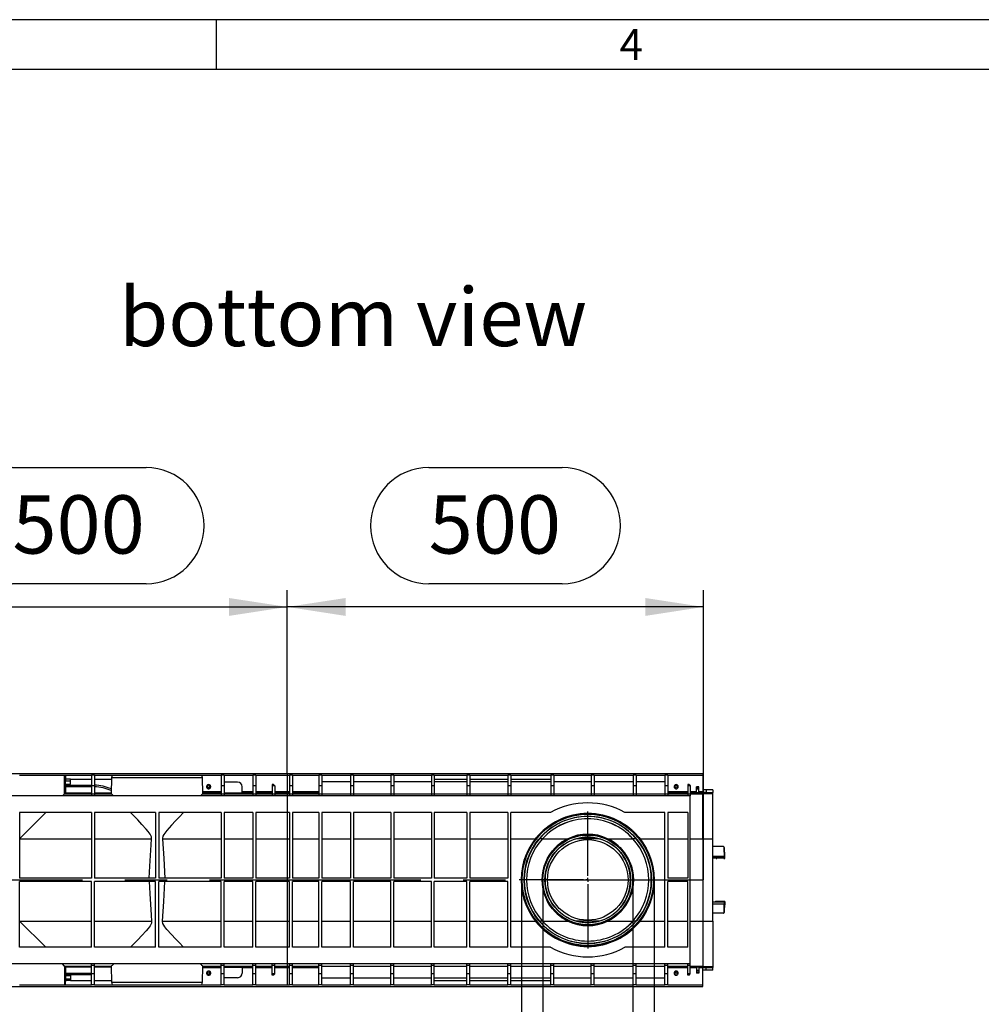
# Model space of a CAD drawing. Units: millimetres. Extents: x 140 to 8260, y 140 to 5800.
# Drawn here: x 2964 to 4119, y 4617 to 5800 of the extents above; entities that cross this region are included whole.
import ezdxf

# ---------------------------------------------------------------- set-up
doc = ezdxf.new("R2010")
doc.units = ezdxf.units.MM
doc.header["$LTSCALE"] = 20
doc.linetypes.add('CENTERX2', pattern=[20.32, 12.7, -2.54, 2.54, -2.54])
for name, color, linetype in [('HAURATON_CENTERLINE', 60, 'CENTERX2'), ('HAURATON_DIMENSIONING', 1, 'Continuous'), ('HAURATON_FRAME_LOGO', 1, 'Continuous'), ('HAURATON_TEXT', 40, 'Continuous')]:
    doc.layers.add(name, color=color, linetype=linetype)
doc.layers.add('HAURATON_PRODUCT_CONTOUR', color=7, linetype='Continuous', lineweight=25)
doc.styles.add('SLDTEXTSTYLE1', font='GOTHIC.TTF', dxfattribs={"width": 0.913})
doc.styles.add('SLDTEXTSTYLE2', font='ARIAL.TTF', dxfattribs={"width": 0.948})
doc.dimstyles.new('SLDDIMSTYLE0', dxfattribs={"dimtxt": 70, "dimasz": 70, "dimexe": 0, "dimexo": 0.0625, "dimgap": 17.5, "dimtad": 1, "dimdec": 0, "dimrnd": 1e-09, "dimzin": 12, "dimdsep": 46, "dimtxsty": 'SLDTEXTSTYLE2', "dimsah": 1, "dimcen": 0.09, "dimadec": 0, "dimazin": 3, "dimtfac": 1, "dimtdec": 0, "dimtofl": 0, "dimtmove": 0, "dimatfit": 3, "dimfxl": 1, "dimfrac": 2, "dimtolj": 1, "dimtzin": 12, "dimarcsym": 0})
doc.dimstyles.new('SLDDIMSTYLE1', dxfattribs={"dimtxt": 70, "dimasz": 70, "dimexe": 0, "dimexo": 0.0625, "dimgap": 17.5, "dimtad": 1, "dimdec": 0, "dimrnd": 1e-09, "dimzin": 12, "dimdsep": 46, "dimtxsty": 'SLDTEXTSTYLE2', "dimsah": 1, "dimcen": 0.09, "dimadec": 0, "dimazin": 3, "dimtfac": 1, "dimtdec": 0, "dimtmove": 0, "dimatfit": 0, "dimfxl": 1, "dimfrac": 2, "dimtolj": 1, "dimtzin": 12, "dimarcsym": 0})

# ---------------------------------------------------------------- blocks, each defined once
blk = doc.blocks.new('_D_5')
at = {"layer": 'HAURATON_DIMENSIONING'}
for p, q in [((2955, 5261.8), (3115.5, 5261.8)), ((2785.2, 4766.4), (2785.2, 5114.4)), ((3115.5, 5122.3), (2955, 5122.3)), ((3285.2, 4894.4), (3285.2, 5114.4)), ((2785.2, 5094.4), (3285.2, 5094.4))]:
    blk.add_line(p, q, dxfattribs=at)
for centre, start, end in [((2955, 5192), 90, 270), ((3115.5, 5192), 270, 90)]:
    blk.add_arc(centre, 69.8, start, end, dxfattribs=at)
for points in [[(2785.2, 5094.4), (2855.2, 5083.6), (2855.2, 5105.1)], [(3285.2, 5094.4), (3215.2, 5105.1), (3215.2, 5083.6)]]:
    blk.add_solid(points, dxfattribs=at)
at = {"layer": 'HAURATON_DIMENSIONING', "insert": (2955, 5228.5), "char_height": 70, "attachment_point": 1, "style": 'SLDTEXTSTYLE2'}
blk.add_mtext('500', dxfattribs=at)
blk = doc.blocks.new('_D_6')
at = {"layer": 'HAURATON_DIMENSIONING'}
for p, q in [((3455, 5261.8), (3615.5, 5261.8)), ((3285.2, 4894.4), (3285.2, 5114.4)), ((3615.5, 5122.3), (3455, 5122.3)), ((3785.2, 4766.4), (3785.2, 5114.4)), ((3785.2, 5094.4), (3285.2, 5094.4))]:
    blk.add_line(p, q, dxfattribs=at)
for centre, start, end in [((3455, 5192), 90, 270), ((3615.5, 5192), 270, 90)]:
    blk.add_arc(centre, 69.8, start, end, dxfattribs=at)
for points in [[(3285.2, 5094.4), (3355.2, 5083.6), (3355.2, 5105.1)], [(3785.2, 5094.4), (3715.2, 5105.1), (3715.2, 5083.6)]]:
    blk.add_solid(points, dxfattribs=at)
at = {"layer": 'HAURATON_DIMENSIONING', "insert": (3455, 5228.5), "char_height": 70, "attachment_point": 1, "style": 'SLDTEXTSTYLE2'}
blk.add_mtext('500', dxfattribs=at)
blk = doc.blocks.new('_D_7')
at = {"layer": 'HAURATON_DIMENSIONING'}
for p, q in [((3592.2, 4766.4), (3592.2, 4418.4)), ((3700.1, 4766.4), (3700.1, 4418.4)), ((3592.2, 4438.4), (3176.7, 4438.4)), ((3592.2, 4438.4), (3700.1, 4438.4)), ((3700.1, 4438.4), (3834.7, 4438.4))]:
    blk.add_line(p, q, dxfattribs=at)
for points in [[(3592.2, 4438.4), (3522.2, 4449.1), (3522.2, 4427.6)], [(3700.1, 4438.4), (3770.1, 4427.6), (3770.1, 4449.1)]]:
    blk.add_solid(points, dxfattribs=at)
at = {"layer": 'HAURATON_DIMENSIONING', "insert": (3176.7, 4528.6), "char_height": 70, "attachment_point": 1, "style": 'SLDTEXTSTYLE2'}
blk.add_mtext('DN 110', dxfattribs=at)
blk = doc.blocks.new('_D_8')
at = {"layer": 'HAURATON_DIMENSIONING'}
for p, q in [((3566.4, 4766.4), (3566.4, 4298.4)), ((3725.9, 4766.4), (3725.9, 4298.4)), ((3566.4, 4318.4), (3176.7, 4318.4)), ((3566.4, 4318.4), (3725.9, 4318.4)), ((3725.9, 4318.4), (3860.5, 4318.4))]:
    blk.add_line(p, q, dxfattribs=at)
for points in [[(3566.4, 4318.4), (3496.4, 4329.1), (3496.4, 4307.6)], [(3725.9, 4318.4), (3795.9, 4307.6), (3795.9, 4329.1)]]:
    blk.add_solid(points, dxfattribs=at)
at = {"layer": 'HAURATON_DIMENSIONING', "insert": (3176.7, 4408.6), "char_height": 70, "attachment_point": 1, "style": 'SLDTEXTSTYLE2'}
blk.add_mtext('DN 160', dxfattribs=at)
blk = doc.blocks.new('SW_CENTERMARKSYMBOL_0')
at = {"layer": 'HAURATON_CENTERLINE', "color": 0}
for p, q in [((0, 5), (0, 82.25)), ((-5, 0), (-82.25, 0)), ((0, 0), (-2.5, 0)), ((0, 0), (0, 2.5)), ((0, 0), (0, -2.5)), ((0, 0), (2.5, 0)), ((5, 0), (82.25, 0)), ((0, -5), (0, -82.25))]:
    blk.add_line(p, q, dxfattribs=at)

msp = doc.modelspace()

# ---------------------------------------------------------------- linework, layer by layer
at = {"layer": 'HAURATON_CENTERLINE'}
for p, q in [((3285.2, 4894.4), (3285.2, 4638.4)), ((2785.2, 4766.4), (3785.2, 4766.4))]:
    msp.add_line(p, q, dxfattribs=at)
at = {"layer": 'HAURATON_FRAME_LOGO'}
for p, q in [((8260, 5800), (140, 5800)), ((3200, 5740), (3200, 5800)), ((8200, 5740), (200, 5740))]:
    msp.add_line(p, q, dxfattribs=at)
at = {"layer": 'HAURATON_PRODUCT_CONTOUR'}
for p, q in [((2786.2, 4894.4), (3784.2, 4894.4)), ((2963.7, 4892.4), (3017.7, 4892.4)), ((3017.7, 4869.9), (3017.7, 4892.4)), ((3017.7, 4892.4), (3018.9, 4892.4)), ((3018.9, 4892.4), (3018.9, 4888.2)), ((3018.9, 4892.4), (3050, 4892.4)), ((3018.9, 4888.2), (3019, 4888.2)), ((3024.7, 4887.4), (3018.9, 4887.4)), ((3019, 4887.4), (3019, 4888.2)), ((3024.7, 4881.4), (3024.7, 4887.4)), ((3024.7, 4887.4), (3050, 4887.4)), ((3053.5, 4892.4), (3050, 4892.4)), ((3050, 4892.4), (3050, 4879.4)), ((3053.5, 4892.4), (3053.5, 4879.4)), ((3053.5, 4892.4), (3074.8, 4892.4)), ((3053.5, 4887.4), (3074, 4887.4)), ((3074, 4889.4), (3073.8, 4869.9)), ((3074.8, 4892.4), (3074, 4889.4)), ((3074, 4889.4), (3183.5, 4889.4)), ((3074.8, 4892.4), (3182.7, 4892.4)), ((3183.5, 4889.4), (3182.7, 4892.4)), ((3182.7, 4892.4), (3205.7, 4892.4)), ((3183.7, 4869.9), (3183.5, 4889.4)), ((3209.2, 4892.4), (3205.7, 4892.4)), ((3205.7, 4892.4), (3205.7, 4879.4)), ((3209.2, 4892.4), (3209.2, 4879.4)), ((3209.2, 4892.4), (3243.7, 4892.4)), ((3247.2, 4892.4), (3243.7, 4892.4)), ((3243.7, 4892.4), (3243.7, 4879.4)), ((3247.2, 4892.4), (3247.2, 4879.4)), ((3247.2, 4892.4), (3288, 4892.4)), ((3291.5, 4892.4), (3288, 4892.4)), ((3288, 4892.4), (3288, 4879.4)), ((3291.5, 4892.4), (3291.5, 4879.4)), ((3291.5, 4892.4), (3323.2, 4892.4)), ((3326.7, 4892.4), (3323.2, 4892.4)), ((3323.2, 4892.4), (3323.2, 4879.4)), ((3326.7, 4892.4), (3326.7, 4879.4)), ((3326.7, 4892.4), (3361.2, 4892.4)), ((3364.7, 4892.4), (3361.2, 4892.4)), ((3361.2, 4892.4), (3361.2, 4879.4)), ((3364.7, 4892.4), (3364.7, 4879.4)), ((3364.7, 4892.4), (3409.7, 4892.4)), ((3413.2, 4892.4), (3409.7, 4892.4)), ((3409.7, 4892.4), (3409.7, 4879.4)), ((3413.2, 4892.4), (3413.2, 4879.4)), ((3413.2, 4892.4), (3458.2, 4892.4)), ((3461.7, 4892.4), (3458.2, 4892.4)), ((3458.2, 4892.4), (3458.2, 4879.4)), ((3461.7, 4892.4), (3461.7, 4879.4)), ((3461.7, 4892.4), (3501, 4892.4)), ((3461.7, 4887.4), (3501, 4887.4)), ((3504.5, 4892.4), (3501, 4892.4)), ((3501, 4892.4), (3501, 4879.4)), ((3504.5, 4892.4), (3504.5, 4879.4)), ((3504.5, 4892.4), (3550, 4892.4)), ((3504.5, 4887.4), (3550, 4887.4)), ((3553.5, 4892.4), (3550, 4892.4)), ((3550, 4892.4), (3550, 4879.4)), ((3553.5, 4892.4), (3553.5, 4879.4)), ((3553.5, 4892.4), (3601.7, 4892.4)), ((3553.5, 4887.4), (3601.7, 4887.4)), ((3605.2, 4892.4), (3601.7, 4892.4)), ((3601.7, 4892.4), (3601.7, 4879.4)), ((3605.2, 4892.4), (3605.2, 4879.4)), ((3605.2, 4892.4), (3650.2, 4892.4)), ((3653.7, 4892.4), (3650.2, 4892.4)), ((3650.2, 4892.4), (3650.2, 4879.4)), ((3653.7, 4892.4), (3653.7, 4879.4)), ((3653.7, 4892.4), (3700.7, 4892.4)), ((3704.2, 4892.4), (3700.7, 4892.4)), ((3700.7, 4892.4), (3700.7, 4879.4)), ((3704.2, 4892.4), (3704.2, 4879.4)), ((3704.2, 4892.4), (3738.7, 4892.4)), ((3742.2, 4892.4), (3738.7, 4892.4)), ((3738.7, 4892.4), (3738.7, 4879.4)), ((3742.2, 4892.4), (3742.2, 4879.4)), ((3742.2, 4892.4), (3784.2, 4892.4)), ((3784.2, 4894.4), (3784.2, 4892.4)), ((3784.2, 4892.4), (3784.2, 4872.2)), ((3018.6, 4880.4), (3050, 4880.4)), ((3018.6, 4878.4), (3018.6, 4870.7)), ((3050, 4878.4), (3018.6, 4878.4)), ((3018.7, 4880.4), (3018.7, 4881.4)), ((3018.7, 4881.4), (3024.7, 4881.4)), ((3018.9, 4881.4), (3018.9, 4885.4)), ((3018.9, 4885.4), (3024.7, 4885.4)), ((3053.5, 4879.4), (3050, 4879.4)), ((3050, 4879.4), (3050, 4869.4)), ((3053.5, 4879.4), (3053.5, 4869.4)), ((3209.2, 4879.4), (3205.7, 4879.4)), ((3205.7, 4879.4), (3205.7, 4869.4)), ((3225.5, 4883.9), (3209.2, 4883.9)), ((3209.2, 4879.4), (3209.2, 4869.4)), ((3231, 4871.1), (3231, 4878.4)), ((3247.2, 4879.4), (3243.7, 4879.4)), ((3243.7, 4879.4), (3243.7, 4869.4)), ((3247.2, 4879.4), (3247.2, 4869.4)), ((3268.7, 4880.9), (3267.2, 4880.9)), ((3267.2, 4880.9), (3267.2, 4879.4)), ((3270.2, 4879.4), (3267.2, 4879.4)), ((3267.2, 4879.4), (3267.2, 4869.4)), ((3268.7, 4880.9), (3270.2, 4879.4)), ((3270.2, 4879.4), (3270.2, 4869.4)), ((3291.5, 4879.4), (3288, 4879.4)), ((3288, 4879.4), (3288, 4869.4)), ((3291.5, 4879.4), (3291.5, 4869.4)), ((3326.7, 4879.4), (3323.2, 4879.4)), ((3323.2, 4879.4), (3323.2, 4869.4)), ((3361.2, 4884.4), (3326.7, 4884.4)), ((3326.7, 4879.4), (3326.7, 4869.4)), ((3364.7, 4879.4), (3361.2, 4879.4)), ((3361.2, 4879.4), (3361.2, 4869.4)), ((3409.7, 4884.4), (3364.7, 4884.4)), ((3364.7, 4879.4), (3364.7, 4869.4)), ((3413.2, 4879.4), (3409.7, 4879.4)), ((3409.7, 4879.4), (3409.7, 4869.4)), ((3458.2, 4884.4), (3413.2, 4884.4)), ((3413.2, 4879.4), (3413.2, 4869.4)), ((3461.7, 4879.4), (3458.2, 4879.4)), ((3458.2, 4879.4), (3458.2, 4869.4)), ((3501, 4884.4), (3461.7, 4884.4)), ((3461.7, 4879.4), (3461.7, 4869.4)), ((3504.5, 4879.4), (3501, 4879.4)), ((3501, 4879.4), (3501, 4869.4)), ((3550, 4884.4), (3504.5, 4884.4)), ((3504.5, 4879.4), (3504.5, 4869.4)), ((3553.5, 4879.4), (3550, 4879.4)), ((3550, 4879.4), (3550, 4869.4)), ((3601.7, 4884.4), (3553.5, 4884.4)), ((3553.5, 4879.4), (3553.5, 4869.4)), ((3605.2, 4879.4), (3601.7, 4879.4)), ((3601.7, 4879.4), (3601.7, 4869.4)), ((3650.2, 4884.4), (3605.2, 4884.4)), ((3605.2, 4879.4), (3605.2, 4869.4)), ((3653.7, 4879.4), (3650.2, 4879.4)), ((3650.2, 4879.4), (3650.2, 4869.4)), ((3700.7, 4884.4), (3653.7, 4884.4)), ((3653.7, 4879.4), (3653.7, 4869.4)), ((3704.2, 4879.4), (3700.7, 4879.4)), ((3700.7, 4879.4), (3700.7, 4869.4)), ((3738.7, 4884.4), (3704.2, 4884.4)), ((3704.2, 4879.4), (3704.2, 4869.4)), ((3742.2, 4879.4), (3738.7, 4879.4)), ((3738.7, 4879.4), (3738.7, 4869.4)), ((3742.2, 4879.4), (3742.2, 4869.4)), ((3767.7, 4880.9), (3766.2, 4880.9)), ((3766.2, 4880.9), (3766.2, 4879.4)), ((3769.2, 4879.4), (3766.2, 4879.4)), ((3766.2, 4879.4), (3766.2, 4869.4)), ((3767.7, 4880.9), (3769.2, 4879.4)), ((3769.2, 4879.4), (3769.2, 4869.4)), ((3779.7, 4878.4), (3776.7, 4878.4)), ((3776.7, 4877.1), (3776.7, 4878.4)), ((3779.7, 4877.1), (3776.7, 4877.1)), ((3776.7, 4875.4), (3776.7, 4877.1)), ((3779.7, 4875.4), (3776.7, 4875.4)), ((3776.7, 4871.1), (3776.7, 4875.4)), ((3779.7, 4877.1), (3779.7, 4878.4)), ((3779.7, 4875.4), (3779.7, 4877.1)), ((3779.7, 4871.1), (3779.7, 4875.4)), ((3788.2, 4874.7), (3784.2, 4874.7)), ((3788.2, 4874.7), (3788.2, 4871.7)), ((3796.2, 4874.6), (3788.2, 4874.6)), ((3796.2, 4874.6), (3796.2, 4871.6)), ((3769.2, 4867.4), (2801.2, 4867.4)), ((3017.7, 4869.9), (3015.2, 4867.4)), ((3018.6, 4870.7), (3017.7, 4869.9)), ((3017.7, 4869.9), (3050, 4869.9)), ((3050, 4870.7), (3018.6, 4870.7)), ((3053.5, 4869.4), (3050, 4869.4)), ((3050, 4869.4), (3050, 4867.4)), ((3073.8, 4870.7), (3053.5, 4870.7)), ((3053.5, 4869.9), (3073.8, 4869.9)), ((3053.5, 4869.4), (3053.5, 4867.4)), ((3205.7, 4872.2), (3183.6, 4872.2)), ((3183.6, 4869.9), (3205.7, 4869.9)), ((3183.7, 4871.2), (3205.7, 4871.2)), ((3209.2, 4869.4), (3205.7, 4869.4)), ((3205.7, 4869.4), (3205.7, 4867.4)), ((3209.2, 4871.1), (3231, 4871.1)), ((3209.2, 4869.9), (3243.7, 4869.9)), ((3209.2, 4869.4), (3209.2, 4867.4)), ((3243.7, 4872.2), (3231, 4872.2)), ((3231, 4871.2), (3243.7, 4871.2)), ((3247.2, 4869.4), (3243.7, 4869.4)), ((3243.7, 4869.4), (3243.7, 4867.4)), ((3267.2, 4872.2), (3247.2, 4872.2)), ((3247.2, 4871.2), (3267.2, 4871.2)), ((3247.2, 4869.9), (3267.2, 4869.9)), ((3247.2, 4869.4), (3247.2, 4867.4)), ((3270.2, 4869.4), (3267.2, 4869.4)), ((3267.2, 4869.4), (3267.2, 4867.4)), ((3288, 4872.2), (3270.2, 4872.2)), ((3270.2, 4871.2), (3288, 4871.2)), ((3270.2, 4869.9), (3288, 4869.9)), ((3270.2, 4869.4), (3270.2, 4867.4)), ((3291.5, 4869.4), (3288, 4869.4)), ((3288, 4869.4), (3288, 4867.4)), ((3323.2, 4872.2), (3291.5, 4872.2)), ((3291.5, 4871.2), (3323.2, 4871.2)), ((3291.5, 4869.9), (3323.2, 4869.9)), ((3291.5, 4869.4), (3291.5, 4867.4)), ((3326.7, 4869.4), (3323.2, 4869.4)), ((3323.2, 4869.4), (3323.2, 4867.4)), ((3326.7, 4869.9), (3361.2, 4869.9)), ((3326.7, 4869.9), (3361.2, 4869.9)), ((3326.7, 4869.4), (3326.7, 4867.4)), ((3364.7, 4869.4), (3361.2, 4869.4)), ((3361.2, 4869.4), (3361.2, 4867.4)), ((3364.7, 4869.9), (3409.7, 4869.9)), ((3364.7, 4869.9), (3409.7, 4869.9)), ((3364.7, 4869.4), (3364.7, 4867.4)), ((3413.2, 4869.4), (3409.7, 4869.4)), ((3409.7, 4869.4), (3409.7, 4867.4)), ((3413.2, 4869.9), (3458.2, 4869.9)), ((3413.2, 4869.9), (3458.2, 4869.9)), ((3413.2, 4869.4), (3413.2, 4867.4)), ((3461.7, 4869.4), (3458.2, 4869.4)), ((3458.2, 4869.4), (3458.2, 4867.4)), ((3461.7, 4869.9), (3501, 4869.9)), ((3461.7, 4869.9), (3501, 4869.9)), ((3461.7, 4869.4), (3461.7, 4867.4)), ((3504.5, 4869.4), (3501, 4869.4)), ((3501, 4869.4), (3501, 4867.4)), ((3504.5, 4869.9), (3550, 4869.9)), ((3504.5, 4869.9), (3550, 4869.9)), ((3504.5, 4869.4), (3504.5, 4867.4)), ((3553.5, 4869.4), (3550, 4869.4)), ((3550, 4869.4), (3550, 4867.4)), ((3553.5, 4869.9), (3601.7, 4869.9)), ((3553.5, 4869.9), (3601.7, 4869.9)), ((3553.5, 4869.4), (3553.5, 4867.4)), ((3605.2, 4869.4), (3601.7, 4869.4)), ((3601.7, 4869.4), (3601.7, 4867.4)), ((3605.2, 4869.9), (3650.2, 4869.9)), ((3605.2, 4869.9), (3650.2, 4869.9)), ((3605.2, 4869.4), (3605.2, 4867.4)), ((3653.7, 4869.4), (3650.2, 4869.4)), ((3650.2, 4869.4), (3650.2, 4867.4)), ((3653.7, 4869.9), (3700.7, 4869.9)), ((3653.7, 4869.9), (3700.7, 4869.9)), ((3653.7, 4869.4), (3653.7, 4867.4)), ((3704.2, 4869.4), (3700.7, 4869.4)), ((3700.7, 4869.4), (3700.7, 4867.4)), ((3704.2, 4869.9), (3738.7, 4869.9)), ((3704.2, 4869.9), (3738.7, 4869.9)), ((3704.2, 4869.4), (3704.2, 4867.4)), ((3742.2, 4869.4), (3738.7, 4869.4)), ((3738.7, 4869.4), (3738.7, 4867.4)), ((3766.2, 4872.2), (3742.2, 4872.2)), ((3742.2, 4871.2), (3766.2, 4871.2)), ((3742.2, 4869.9), (3766.2, 4869.9)), ((3742.2, 4869.4), (3742.2, 4867.4)), ((3769.2, 4869.4), (3766.2, 4869.4)), ((3766.2, 4869.4), (3766.2, 4867.4)), ((3776.7, 4872.2), (3769.2, 4872.2)), ((3769.2, 4871.2), (3776.7, 4871.2)), ((3769.2, 4869.9), (3784.2, 4869.9)), ((3769.2, 4869.4), (3769.2, 4867.4)), ((3769.2, 4665.4), (3769.2, 4867.4)), ((3779.7, 4871.1), (3776.7, 4871.1)), ((3784.2, 4872.2), (3779.7, 4872.2)), ((3779.7, 4871.2), (3784.2, 4871.2)), ((3784.2, 4871.2), (3784.2, 4872.2)), ((3784.2, 4871.7), (3788.2, 4871.7)), ((3784.2, 4869.9), (3784.2, 4871.2)), ((3784.2, 4870.4), (3796.2, 4870.4)), ((3784.2, 4815.9), (3784.2, 4869.9)), ((3788.2, 4871.7), (3788.2, 4871.6)), ((3788.2, 4871.6), (3796.2, 4871.6)), ((3796.2, 4870.4), (3796.2, 4871.6)), ((3796.2, 4815.9), (3796.2, 4870.4)), ((3050, 4847.4), (2963.7, 4847.4)), ((2963.7, 4847.4), (2963.7, 4768.4)), ((2995.2, 4847.4), (2963.7, 4815.9)), ((3050, 4847.4), (3050, 4768.4)), ((3126.7, 4847.4), (3053.5, 4847.4)), ((3053.5, 4847.4), (3053.5, 4768.4)), ((3126.7, 4847.4), (3126.7, 4768.4)), ((3205.7, 4847.4), (3130.7, 4847.4)), ((3130.7, 4847.4), (3130.7, 4768.4)), ((3205.7, 4847.4), (3205.7, 4768.4)), ((3243.7, 4847.4), (3209.2, 4847.4)), ((3209.2, 4847.4), (3209.2, 4768.4)), ((3243.7, 4847.4), (3243.7, 4768.4)), ((3288, 4847.4), (3247.2, 4847.4)), ((3247.2, 4847.4), (3247.2, 4768.4)), ((3288, 4847.4), (3288, 4768.4)), ((3323.2, 4847.4), (3291.5, 4847.4)), ((3291.5, 4847.4), (3291.5, 4768.4)), ((3323.2, 4847.4), (3323.2, 4768.4)), ((3361.2, 4847.4), (3326.7, 4847.4)), ((3326.7, 4847.4), (3326.7, 4768.4)), ((3361.2, 4847.4), (3361.2, 4768.4)), ((3409.7, 4847.4), (3364.7, 4847.4)), ((3364.7, 4847.4), (3364.7, 4768.4)), ((3409.7, 4847.4), (3409.7, 4768.4)), ((3458.2, 4847.4), (3413.2, 4847.4)), ((3413.2, 4847.4), (3413.2, 4768.4)), ((3458.2, 4847.4), (3458.2, 4768.4)), ((3501, 4847.4), (3461.7, 4847.4)), ((3461.7, 4847.4), (3461.7, 4768.4)), ((3501, 4847.4), (3501, 4768.4)), ((3550, 4847.4), (3504.5, 4847.4)), ((3504.5, 4847.4), (3504.5, 4768.4)), ((3550, 4847.4), (3550, 4768.4)), ((3601.5, 4847.4), (3553.5, 4847.4)), ((3553.5, 4685.4), (3553.5, 4847.4)), ((3738.7, 4847.4), (3690.8, 4847.4)), ((3738.7, 4685.4), (3738.7, 4847.4)), ((3766.2, 4847.4), (3742.2, 4847.4)), ((3742.2, 4847.4), (3742.2, 4768.4)), ((3766.2, 4847.4), (3766.2, 4768.4)), ((2963.7, 4815.9), (3050, 4815.9)), ((3053.5, 4815.9), (3122.2, 4815.9)), ((3135.3, 4815.9), (3205.7, 4815.9)), ((3209.2, 4815.9), (3243.7, 4815.9)), ((3247.2, 4815.9), (3288, 4815.9)), ((3291.5, 4815.9), (3323.2, 4815.9)), ((3326.7, 4815.9), (3361.2, 4815.9)), ((3364.7, 4815.9), (3409.7, 4815.9)), ((3413.2, 4815.9), (3458.2, 4815.9)), ((3461.7, 4815.9), (3501, 4815.9)), ((3504.5, 4815.9), (3550, 4815.9)), ((3553.5, 4815.9), (3583.4, 4815.9)), ((3591.9, 4815.9), (3588.1, 4815.9)), ((3591.9, 4815.9), (3622.3, 4815.9)), ((3659.5, 4815.9), (3632.8, 4815.9)), ((3670, 4815.9), (3700.3, 4815.9)), ((3704.2, 4815.9), (3700.4, 4815.9)), ((3708.9, 4815.9), (3738.7, 4815.9)), ((3742.2, 4815.9), (3766.2, 4815.9)), ((3769.2, 4815.9), (3784.2, 4815.9)), ((3784.2, 4815.9), (3796.2, 4815.9)), ((3784.2, 4815.9), (3784.2, 4716.9)), ((3796.2, 4716.9), (3796.2, 4815.9)), ((3808.9, 4806.4), (3796.2, 4806.4)), ((3809.9, 4805.9), (3809.6, 4806.1)), ((3809.9, 4805.3), (3809.9, 4794.9)), ((3810.1, 4805.1), (3809.9, 4805.3)), ((3810.1, 4799.7), (3810.1, 4805.1)), ((3810.1, 4799.7), (3810.1, 4805.1)), ((3810.1, 4805.1), (3810.1, 4805.1)), ((3796.2, 4794.9), (3809.9, 4794.9)), ((3810, 4792.9), (3796.2, 4792.9)), ((3796.7, 4792.6), (3796.2, 4792.6)), ((3800.2, 4792.3), (3799.6, 4792.4)), ((3809.6, 4792.3), (3801.2, 4792.3)), ((3810.6, 4792.3), (3810, 4792.9)), ((3810.1, 4799.7), (3810.1, 4799.7)), ((3810.6, 4796.3), (3810.3, 4796.7)), ((3810.6, 4792.3), (3810.6, 4796.3)), ((3810.6, 4792.3), (3810.6, 4796.3)), ((3810.6, 4796.3), (3810.6, 4796.3)), ((3050, 4768.4), (2963.7, 4768.4)), ((3126.7, 4768.4), (3053.5, 4768.4)), ((3205.7, 4768.4), (3130.7, 4768.4)), ((3243.7, 4768.4), (3209.2, 4768.4)), ((3288, 4768.4), (3247.2, 4768.4)), ((3323.2, 4768.4), (3291.5, 4768.4)), ((3361.2, 4768.4), (3326.7, 4768.4)), ((3409.7, 4768.4), (3364.7, 4768.4)), ((3458.2, 4768.4), (3413.2, 4768.4)), ((3501, 4768.4), (3461.7, 4768.4)), ((3550, 4768.4), (3504.5, 4768.4)), ((3766.2, 4768.4), (3742.2, 4768.4)), ((3050, 4764.4), (2963.7, 4764.4)), ((2963.7, 4685.4), (2963.7, 4764.4)), ((3050, 4685.4), (3050, 4764.4)), ((3126.7, 4764.4), (3053.5, 4764.4)), ((3053.5, 4685.4), (3053.5, 4764.4)), ((3126.7, 4685.4), (3126.7, 4764.4)), ((3205.7, 4764.4), (3130.7, 4764.4)), ((3130.7, 4685.4), (3130.7, 4764.4)), ((3205.7, 4685.4), (3205.7, 4764.4)), ((3243.7, 4764.4), (3209.2, 4764.4)), ((3209.2, 4685.4), (3209.2, 4764.4)), ((3243.7, 4685.4), (3243.7, 4764.4)), ((3288, 4764.4), (3247.2, 4764.4)), ((3247.2, 4685.4), (3247.2, 4764.4)), ((3288, 4685.4), (3288, 4764.4)), ((3323.2, 4764.4), (3291.5, 4764.4)), ((3291.5, 4685.4), (3291.5, 4764.4)), ((3323.2, 4685.4), (3323.2, 4764.4)), ((3361.2, 4764.4), (3326.7, 4764.4)), ((3326.7, 4685.4), (3326.7, 4764.4)), ((3361.2, 4685.4), (3361.2, 4764.4)), ((3409.7, 4764.4), (3364.7, 4764.4)), ((3364.7, 4685.4), (3364.7, 4764.4)), ((3409.7, 4685.4), (3409.7, 4764.4)), ((3458.2, 4764.4), (3413.2, 4764.4)), ((3413.2, 4685.4), (3413.2, 4764.4)), ((3458.2, 4685.4), (3458.2, 4764.4)), ((3501, 4764.4), (3461.7, 4764.4)), ((3461.7, 4685.4), (3461.7, 4764.4)), ((3501, 4685.4), (3501, 4764.4)), ((3550, 4764.4), (3504.5, 4764.4)), ((3504.5, 4685.4), (3504.5, 4764.4)), ((3550, 4685.4), (3550, 4764.4)), ((3766.2, 4764.4), (3742.2, 4764.4)), ((3742.2, 4685.4), (3742.2, 4764.4)), ((3766.2, 4685.4), (3766.2, 4764.4)), ((3796.7, 4740.2), (3796.2, 4740.2)), ((3810, 4739.8), (3796.2, 4739.8)), ((3796.2, 4737.8), (3809.9, 4737.8)), ((3800.2, 4740.4), (3799.6, 4740.3)), ((3809.6, 4740.4), (3801.2, 4740.4)), ((3809.9, 4727.4), (3809.9, 4737.8)), ((3810.6, 4740.4), (3810, 4739.8)), ((3810.1, 4727.6), (3810.1, 4733.1)), ((3810.1, 4733.1), (3810.1, 4727.6)), ((3810.1, 4733.1), (3810.1, 4733.1)), ((3810.6, 4736.4), (3810.3, 4736.1)), ((3810.6, 4736.4), (3810.6, 4740.4)), ((3810.6, 4740.4), (3810.6, 4736.4)), ((3810.6, 4736.4), (3810.6, 4736.4)), ((3808.9, 4726.4), (3796.2, 4726.4)), ((3809.6, 4726.7), (3809.9, 4726.9)), ((3810.1, 4727.6), (3809.9, 4727.4)), ((3810.1, 4727.6), (3810.1, 4727.6)), ((2995.2, 4685.4), (2963.7, 4716.9)), ((2963.7, 4716.9), (3050, 4716.9)), ((3053.5, 4716.9), (3122.2, 4716.9)), ((3135.3, 4716.9), (3205.7, 4716.9)), ((3209.2, 4716.9), (3243.7, 4716.9)), ((3247.2, 4716.9), (3288, 4716.9)), ((3291.5, 4716.9), (3323.2, 4716.9)), ((3326.7, 4716.9), (3361.2, 4716.9)), ((3364.7, 4716.9), (3409.7, 4716.9)), ((3413.2, 4716.9), (3458.2, 4716.9)), ((3461.7, 4716.9), (3501, 4716.9)), ((3504.5, 4716.9), (3550, 4716.9)), ((3553.5, 4716.9), (3583.4, 4716.9)), ((3591.9, 4716.9), (3588.1, 4716.9)), ((3591.9, 4716.9), (3622.3, 4716.9)), ((3659.5, 4716.9), (3632.8, 4716.9)), ((3670, 4716.9), (3700.3, 4716.9)), ((3704.2, 4716.9), (3700.4, 4716.9)), ((3708.9, 4716.9), (3738.7, 4716.9)), ((3742.2, 4716.9), (3766.2, 4716.9)), ((3769.2, 4716.9), (3784.2, 4716.9)), ((3784.2, 4716.9), (3796.2, 4716.9)), ((3784.2, 4716.9), (3784.2, 4662.9)), ((3796.2, 4716.9), (3796.2, 4662.4)), ((3050, 4685.4), (2963.7, 4685.4)), ((3126.7, 4685.4), (3053.5, 4685.4)), ((3205.7, 4685.4), (3130.7, 4685.4)), ((3243.7, 4685.4), (3209.2, 4685.4)), ((3288, 4685.4), (3247.2, 4685.4)), ((3323.2, 4685.4), (3291.5, 4685.4)), ((3361.2, 4685.4), (3326.7, 4685.4)), ((3409.7, 4685.4), (3364.7, 4685.4)), ((3458.2, 4685.4), (3413.2, 4685.4)), ((3501, 4685.4), (3461.7, 4685.4)), ((3550, 4685.4), (3504.5, 4685.4)), ((3601.5, 4685.4), (3553.5, 4685.4)), ((3738.7, 4685.4), (3690.8, 4685.4)), ((3766.2, 4685.4), (3742.2, 4685.4)), ((3769.2, 4665.4), (2801.2, 4665.4)), ((3017.7, 4662.9), (3015.2, 4665.4)), ((3017.7, 4662.9), (3017.7, 4640.4)), ((3017.7, 4662.9), (3050, 4662.9)), ((3018.6, 4662), (3017.7, 4662.9)), ((3018.6, 4662), (3018.6, 4654.4)), ((3018.6, 4662), (3050, 4662)), ((3050, 4663.4), (3050, 4665.4)), ((3053.5, 4663.4), (3050, 4663.4)), ((3050, 4653.4), (3050, 4663.4)), ((3053.5, 4663.4), (3053.5, 4665.4)), ((3053.5, 4653.4), (3053.5, 4663.4)), ((3053.5, 4662.9), (3073.8, 4662.9)), ((3053.5, 4661.9), (3073.8, 4661.9)), ((3073.8, 4662.9), (3074, 4643.4)), ((3183.5, 4643.4), (3183.7, 4662.9)), ((3183.6, 4662.9), (3205.7, 4662.9)), ((3183.7, 4661.6), (3205.7, 4661.6)), ((3205.7, 4663.4), (3205.7, 4665.4)), ((3209.2, 4663.4), (3205.7, 4663.4)), ((3205.7, 4653.4), (3205.7, 4663.4)), ((3209.2, 4663.4), (3209.2, 4665.4)), ((3209.2, 4653.4), (3209.2, 4663.4)), ((3209.2, 4662.9), (3243.7, 4662.9)), ((3209.2, 4661.6), (3231, 4661.6)), ((3231, 4661.6), (3243.7, 4661.6)), ((3231, 4661.6), (3231, 4654.4)), ((3243.7, 4663.4), (3243.7, 4665.4)), ((3247.2, 4663.4), (3243.7, 4663.4)), ((3243.7, 4653.4), (3243.7, 4663.4)), ((3247.2, 4663.4), (3247.2, 4665.4)), ((3247.2, 4653.4), (3247.2, 4663.4)), ((3247.2, 4662.9), (3267.2, 4662.9)), ((3247.2, 4661.6), (3267.2, 4661.6)), ((3267.2, 4663.4), (3267.2, 4665.4)), ((3270.2, 4663.4), (3267.2, 4663.4)), ((3267.2, 4653.4), (3267.2, 4663.4)), ((3270.2, 4663.4), (3270.2, 4665.4)), ((3270.2, 4653.4), (3270.2, 4663.4)), ((3270.2, 4662.9), (3288, 4662.9)), ((3270.2, 4661.6), (3288, 4661.6)), ((3288, 4663.4), (3288, 4665.4)), ((3291.5, 4663.4), (3288, 4663.4)), ((3288, 4653.4), (3288, 4663.4)), ((3291.5, 4663.4), (3291.5, 4665.4)), ((3291.5, 4653.4), (3291.5, 4663.4)), ((3291.5, 4662.9), (3323.2, 4662.9)), ((3291.5, 4661.6), (3323.2, 4661.6)), ((3323.2, 4663.4), (3323.2, 4665.4)), ((3326.7, 4663.4), (3323.2, 4663.4)), ((3323.2, 4653.4), (3323.2, 4663.4)), ((3326.7, 4663.4), (3326.7, 4665.4)), ((3326.7, 4653.4), (3326.7, 4663.4)), ((3326.7, 4662.9), (3361.2, 4662.9)), ((3326.7, 4662.9), (3361.2, 4662.9)), ((3361.2, 4663.4), (3361.2, 4665.4)), ((3364.7, 4663.4), (3361.2, 4663.4)), ((3361.2, 4653.4), (3361.2, 4663.4)), ((3364.7, 4663.4), (3364.7, 4665.4)), ((3364.7, 4653.4), (3364.7, 4663.4)), ((3364.7, 4662.9), (3409.7, 4662.9)), ((3364.7, 4662.9), (3409.7, 4662.9)), ((3409.7, 4663.4), (3409.7, 4665.4)), ((3413.2, 4663.4), (3409.7, 4663.4)), ((3409.7, 4653.4), (3409.7, 4663.4)), ((3413.2, 4663.4), (3413.2, 4665.4)), ((3413.2, 4653.4), (3413.2, 4663.4)), ((3413.2, 4662.9), (3458.2, 4662.9)), ((3413.2, 4662.9), (3458.2, 4662.9)), ((3458.2, 4663.4), (3458.2, 4665.4)), ((3461.7, 4663.4), (3458.2, 4663.4)), ((3458.2, 4653.4), (3458.2, 4663.4)), ((3461.7, 4663.4), (3461.7, 4665.4)), ((3461.7, 4653.4), (3461.7, 4663.4)), ((3461.7, 4662.9), (3501, 4662.9)), ((3461.7, 4662.9), (3501, 4662.9)), ((3501, 4663.4), (3501, 4665.4)), ((3504.5, 4663.4), (3501, 4663.4)), ((3501, 4653.4), (3501, 4663.4)), ((3504.5, 4663.4), (3504.5, 4665.4)), ((3504.5, 4653.4), (3504.5, 4663.4)), ((3504.5, 4662.9), (3550, 4662.9)), ((3504.5, 4662.9), (3550, 4662.9)), ((3550, 4663.4), (3550, 4665.4)), ((3553.5, 4663.4), (3550, 4663.4)), ((3550, 4653.4), (3550, 4663.4)), ((3553.5, 4663.4), (3553.5, 4665.4)), ((3553.5, 4653.4), (3553.5, 4663.4)), ((3553.5, 4662.9), (3601.7, 4662.9)), ((3553.5, 4662.9), (3601.7, 4662.9)), ((3601.7, 4663.4), (3601.7, 4665.4)), ((3605.2, 4663.4), (3601.7, 4663.4)), ((3601.7, 4653.4), (3601.7, 4663.4)), ((3605.2, 4663.4), (3605.2, 4665.4)), ((3605.2, 4653.4), (3605.2, 4663.4)), ((3605.2, 4662.9), (3650.2, 4662.9)), ((3605.2, 4662.9), (3650.2, 4662.9)), ((3650.2, 4663.4), (3650.2, 4665.4)), ((3653.7, 4663.4), (3650.2, 4663.4)), ((3650.2, 4653.4), (3650.2, 4663.4)), ((3653.7, 4663.4), (3653.7, 4665.4)), ((3653.7, 4653.4), (3653.7, 4663.4)), ((3653.7, 4662.9), (3700.7, 4662.9)), ((3653.7, 4662.9), (3700.7, 4662.9)), ((3700.7, 4663.4), (3700.7, 4665.4)), ((3704.2, 4663.4), (3700.7, 4663.4)), ((3700.7, 4653.4), (3700.7, 4663.4)), ((3704.2, 4663.4), (3704.2, 4665.4)), ((3704.2, 4653.4), (3704.2, 4663.4)), ((3704.2, 4662.9), (3738.7, 4662.9)), ((3704.2, 4662.9), (3738.7, 4662.9)), ((3738.7, 4663.4), (3738.7, 4665.4)), ((3742.2, 4663.4), (3738.7, 4663.4)), ((3738.7, 4653.4), (3738.7, 4663.4)), ((3742.2, 4663.4), (3742.2, 4665.4)), ((3742.2, 4653.4), (3742.2, 4663.4)), ((3742.2, 4662.9), (3766.2, 4662.9)), ((3742.2, 4661.6), (3766.2, 4661.6)), ((3766.2, 4663.4), (3766.2, 4665.4)), ((3769.2, 4663.4), (3766.2, 4663.4)), ((3766.2, 4653.4), (3766.2, 4663.4)), ((3769.2, 4663.4), (3769.2, 4665.4)), ((3769.2, 4653.4), (3769.2, 4663.4)), ((3769.2, 4662.9), (3784.2, 4662.9)), ((3769.2, 4661.6), (3776.7, 4661.6)), ((3779.7, 4661.6), (3776.7, 4661.6)), ((3776.7, 4661.6), (3776.7, 4657.4)), ((3779.7, 4661.6), (3784.2, 4661.6)), ((3779.7, 4661.6), (3779.7, 4657.4)), ((3784.2, 4662.9), (3784.2, 4661.6)), ((3784.2, 4662.4), (3796.2, 4662.4)), ((3784.2, 4661.6), (3784.2, 4660.6)), ((3796.2, 4662.4), (3796.2, 4661.1)), ((3018.7, 4652.4), (3018.7, 4651.4)), ((3018.7, 4651.4), (3024.7, 4651.4)), ((3018.9, 4651.4), (3018.9, 4647.4)), ((3020.2, 4652.4), (3020.2, 4654.4)), ((3020.2, 4654.4), (3050, 4654.4)), ((3050, 4652.4), (3020.2, 4652.4)), ((3024.7, 4651.4), (3024.7, 4645.4)), ((3053.5, 4653.4), (3050, 4653.4)), ((3050, 4640.4), (3050, 4653.4)), ((3053.5, 4640.4), (3053.5, 4653.4)), ((3205.7, 4660.6), (3183.6, 4660.6)), ((3209.2, 4653.4), (3205.7, 4653.4)), ((3205.7, 4640.4), (3205.7, 4653.4)), ((3209.2, 4640.4), (3209.2, 4653.4)), ((3243.7, 4660.6), (3231, 4660.6)), ((3247.2, 4653.4), (3243.7, 4653.4)), ((3243.7, 4640.4), (3243.7, 4653.4)), ((3267.2, 4660.6), (3247.2, 4660.6)), ((3247.2, 4640.4), (3247.2, 4653.4)), ((3270.2, 4653.4), (3267.2, 4653.4)), ((3267.2, 4651.9), (3267.2, 4653.4)), ((3268.7, 4651.9), (3267.2, 4651.9)), ((3268.7, 4651.9), (3270.2, 4653.4)), ((3288, 4660.6), (3270.2, 4660.6)), ((3291.5, 4653.4), (3288, 4653.4)), ((3288, 4640.4), (3288, 4653.4)), ((3323.2, 4660.6), (3291.5, 4660.6)), ((3291.5, 4640.4), (3291.5, 4653.4)), ((3326.7, 4653.4), (3323.2, 4653.4)), ((3323.2, 4640.4), (3323.2, 4653.4)), ((3326.7, 4640.4), (3326.7, 4653.4)), ((3364.7, 4653.4), (3361.2, 4653.4)), ((3361.2, 4640.4), (3361.2, 4653.4)), ((3364.7, 4640.4), (3364.7, 4653.4)), ((3413.2, 4653.4), (3409.7, 4653.4)), ((3409.7, 4640.4), (3409.7, 4653.4)), ((3413.2, 4640.4), (3413.2, 4653.4)), ((3461.7, 4653.4), (3458.2, 4653.4)), ((3458.2, 4640.4), (3458.2, 4653.4)), ((3461.7, 4640.4), (3461.7, 4653.4)), ((3504.5, 4653.4), (3501, 4653.4)), ((3501, 4640.4), (3501, 4653.4)), ((3504.5, 4640.4), (3504.5, 4653.4)), ((3553.5, 4653.4), (3550, 4653.4)), ((3550, 4640.4), (3550, 4653.4)), ((3553.5, 4640.4), (3553.5, 4653.4)), ((3605.2, 4653.4), (3601.7, 4653.4)), ((3601.7, 4640.4), (3601.7, 4653.4)), ((3605.2, 4640.4), (3605.2, 4653.4)), ((3653.7, 4653.4), (3650.2, 4653.4)), ((3650.2, 4640.4), (3650.2, 4653.4)), ((3653.7, 4640.4), (3653.7, 4653.4)), ((3704.2, 4653.4), (3700.7, 4653.4)), ((3700.7, 4640.4), (3700.7, 4653.4)), ((3704.2, 4640.4), (3704.2, 4653.4)), ((3742.2, 4653.4), (3738.7, 4653.4)), ((3738.7, 4640.4), (3738.7, 4653.4)), ((3766.2, 4660.6), (3742.2, 4660.6)), ((3742.2, 4640.4), (3742.2, 4653.4)), ((3769.2, 4653.4), (3766.2, 4653.4)), ((3766.2, 4651.9), (3766.2, 4653.4)), ((3767.7, 4651.9), (3766.2, 4651.9)), ((3767.7, 4651.9), (3769.2, 4653.4)), ((3776.7, 4660.6), (3769.2, 4660.6)), ((3779.7, 4657.4), (3776.7, 4657.4)), ((3776.7, 4657.4), (3776.7, 4655.6)), ((3779.7, 4655.6), (3776.7, 4655.6)), ((3776.7, 4655.6), (3776.7, 4654.4)), ((3779.7, 4654.4), (3776.7, 4654.4)), ((3784.2, 4660.6), (3779.7, 4660.6)), ((3779.7, 4657.4), (3779.7, 4655.6)), ((3779.7, 4655.6), (3779.7, 4654.4)), ((3784.2, 4661.1), (3788.2, 4661.1)), ((3784.2, 4640.4), (3784.2, 4660.6)), ((3788.2, 4658.1), (3784.2, 4658.1)), ((3788.2, 4658.1), (3788.2, 4661.1)), ((3788.2, 4661.1), (3796.2, 4661.1)), ((3788.2, 4661.1), (3788.2, 4661.1)), ((3796.2, 4658.1), (3788.2, 4658.1)), ((3796.2, 4658.1), (3796.2, 4661.1)), ((2786.2, 4638.4), (3784.2, 4638.4)), ((2963.7, 4640.4), (3017.7, 4640.4)), ((3017.7, 4640.4), (3018.9, 4640.4)), ((3018.9, 4647.4), (3024.7, 4647.4)), ((3024.7, 4645.4), (3018.9, 4645.4)), ((3018.9, 4644.6), (3019, 4644.6)), ((3018.9, 4640.4), (3018.9, 4644.6)), ((3018.9, 4640.4), (3050, 4640.4)), ((3019, 4645.4), (3019, 4644.6)), ((3024.7, 4645.4), (3050, 4645.4)), ((3053.5, 4640.4), (3050, 4640.4)), ((3053.5, 4645.4), (3074, 4645.4)), ((3053.5, 4640.4), (3074.8, 4640.4)), ((3074, 4643.4), (3074.8, 4640.4)), ((3074, 4643.4), (3183.5, 4643.4)), ((3074.8, 4640.4), (3182.7, 4640.4)), ((3182.7, 4640.4), (3183.5, 4643.4)), ((3182.7, 4640.4), (3205.7, 4640.4)), ((3209.2, 4640.4), (3205.7, 4640.4)), ((3225.5, 4648.9), (3209.2, 4648.9)), ((3209.2, 4640.4), (3243.7, 4640.4)), ((3247.2, 4640.4), (3243.7, 4640.4)), ((3247.2, 4640.4), (3288, 4640.4)), ((3291.5, 4640.4), (3288, 4640.4)), ((3291.5, 4640.4), (3323.2, 4640.4)), ((3326.7, 4640.4), (3323.2, 4640.4)), ((3361.2, 4648.4), (3326.7, 4648.4)), ((3326.7, 4640.4), (3361.2, 4640.4)), ((3364.7, 4640.4), (3361.2, 4640.4)), ((3409.7, 4648.4), (3364.7, 4648.4)), ((3364.7, 4640.4), (3409.7, 4640.4)), ((3413.2, 4640.4), (3409.7, 4640.4)), ((3458.2, 4648.4), (3413.2, 4648.4)), ((3413.2, 4640.4), (3458.2, 4640.4)), ((3461.7, 4640.4), (3458.2, 4640.4)), ((3501, 4648.4), (3461.7, 4648.4)), ((3461.7, 4645.4), (3501, 4645.4)), ((3461.7, 4640.4), (3501, 4640.4)), ((3504.5, 4640.4), (3501, 4640.4)), ((3550, 4648.4), (3504.5, 4648.4)), ((3504.5, 4645.4), (3550, 4645.4)), ((3504.5, 4640.4), (3550, 4640.4)), ((3553.5, 4640.4), (3550, 4640.4)), ((3601.7, 4648.4), (3553.5, 4648.4)), ((3553.5, 4645.4), (3601.7, 4645.4)), ((3553.5, 4640.4), (3601.7, 4640.4)), ((3605.2, 4640.4), (3601.7, 4640.4)), ((3650.2, 4648.4), (3605.2, 4648.4)), ((3605.2, 4640.4), (3650.2, 4640.4)), ((3653.7, 4640.4), (3650.2, 4640.4)), ((3700.7, 4648.4), (3653.7, 4648.4)), ((3653.7, 4640.4), (3700.7, 4640.4)), ((3704.2, 4640.4), (3700.7, 4640.4)), ((3738.7, 4648.4), (3704.2, 4648.4)), ((3704.2, 4640.4), (3738.7, 4640.4)), ((3742.2, 4640.4), (3738.7, 4640.4)), ((3742.2, 4640.4), (3784.2, 4640.4)), ((3784.2, 4638.4), (3784.2, 4640.4))]:
    msp.add_line(p, q, dxfattribs=at)
at = {"layer": 'HAURATON_PRODUCT_CONTOUR', "flags": 128}
for points in [[(3189.6, 4876.1), (3190.1, 4875.9), (3190.8, 4875.9), (3191.4, 4875.9), (3191.9, 4876.2), (3192.4, 4876.5), (3192.8, 4877), (3193.1, 4877.5), (3193.2, 4878.1), (3193.2, 4878.7), (3193.1, 4879.3), (3192.8, 4879.8), (3192.4, 4880.3), (3191.9, 4880.6), (3191.3, 4880.8), (3190.7, 4880.9), (3190.1, 4880.8), (3189.5, 4880.5), (3189.1, 4880.2), (3188.7, 4879.7), (3188.4, 4879.2), (3188.3, 4878.6), (3188.3, 4878), (3188.4, 4877.4), (3188.7, 4876.9), (3189.2, 4876.4), (3189.6, 4876.1), (3189.6, 4876.1)], [(3753.4, 4880.6), (3752.8, 4880.8), (3752.2, 4880.9), (3751.6, 4880.8), (3751.1, 4880.6), (3750.6, 4880.2), (3750.2, 4879.8), (3749.9, 4879.2), (3749.8, 4878.6), (3749.8, 4878), (3749.9, 4877.5), (3750.2, 4876.9), (3750.6, 4876.5), (3751.1, 4876.1), (3751.7, 4875.9), (3752.3, 4875.9), (3752.9, 4876), (3753.5, 4876.2), (3753.9, 4876.5), (3754.3, 4877), (3754.6, 4877.6), (3754.7, 4878.1), (3754.7, 4878.7), (3754.6, 4879.3), (3754.3, 4879.9), (3753.8, 4880.3), (3753.4, 4880.6), (3753.4, 4880.6)], [(3122.2, 4815.9), (3121.9, 4818.2), (3121.3, 4819.9), (3120.4, 4821.5), (3118.1, 4824.6), (3115.7, 4827.5), (3110.6, 4833.1), (3105.5, 4838.4), (3100.5, 4843.6), (3096.7, 4847.4)], [(3160.8, 4847.4), (3160.2, 4846.8), (3155.6, 4842.1), (3150.8, 4837.2), (3145.9, 4832), (3140.4, 4825.9), (3137.9, 4822.6), (3136.7, 4820.8), (3135.8, 4818.9), (3135.3, 4816.5), (3135.3, 4815.9)], [(3119.3, 4768.4), (3120.1, 4782.7), (3121.7, 4808.7), (3122.2, 4815.9)], [(3135.3, 4815.9), (3136.9, 4792.1), (3138.2, 4768.4)], [(3810.3, 4796.7), (3810.3, 4796.9), (3810.2, 4797)], [(3119.3, 4764.4), (3120.1, 4750), (3121.7, 4724.1), (3122.2, 4716.9)], [(3135.3, 4716.9), (3136.9, 4740.6), (3138.2, 4764.4)], [(3810.3, 4736.1), (3810.3, 4735.9), (3810.2, 4735.8)], [(3122.2, 4716.9), (3121.9, 4714.5), (3121.3, 4712.8), (3120.4, 4711.2), (3118.1, 4708.1), (3115.7, 4705.2), (3110.6, 4699.6), (3105.5, 4694.3), (3100.5, 4689.2), (3096.7, 4685.4)], [(3160.8, 4685.4), (3160.2, 4685.9), (3155.6, 4690.6), (3150.8, 4695.6), (3145.9, 4700.7), (3140.4, 4706.9), (3137.9, 4710.1), (3136.7, 4711.9), (3135.8, 4713.8), (3135.3, 4716.2), (3135.3, 4716.9)], [(3189.6, 4652.1), (3190.1, 4651.9), (3190.8, 4651.9), (3191.4, 4651.9), (3191.9, 4652.2), (3192.4, 4652.5), (3192.8, 4653), (3193.1, 4653.5), (3193.2, 4654.1), (3193.2, 4654.7), (3193.1, 4655.3), (3192.8, 4655.8), (3192.4, 4656.3), (3191.9, 4656.6), (3191.3, 4656.8), (3190.7, 4656.9), (3190.1, 4656.8), (3189.5, 4656.5), (3189.1, 4656.2), (3188.7, 4655.7), (3188.4, 4655.2), (3188.3, 4654.6), (3188.3, 4654), (3188.4, 4653.4), (3188.7, 4652.9), (3189.2, 4652.4), (3189.6, 4652.1), (3189.6, 4652.1)], [(3753.4, 4656.6), (3752.8, 4656.8), (3752.2, 4656.9), (3751.6, 4656.8), (3751.1, 4656.6), (3750.6, 4656.2), (3750.2, 4655.8), (3749.9, 4655.2), (3749.8, 4654.6), (3749.8, 4654), (3749.9, 4653.5), (3750.2, 4652.9), (3750.6, 4652.5), (3751.1, 4652.1), (3751.7, 4651.9), (3752.3, 4651.9), (3752.9, 4652), (3753.5, 4652.2), (3753.9, 4652.5), (3754.3, 4653), (3754.6, 4653.6), (3754.7, 4654.1), (3754.7, 4654.7), (3754.6, 4655.3), (3754.3, 4655.9), (3753.8, 4656.3), (3753.4, 4656.6), (3753.4, 4656.6)]]:
    msp.add_lwpolyline(points, dxfattribs=at)
at = {"layer": 'HAURATON_PRODUCT_CONTOUR'}
for centre, radius in [((3190.7, 4878.4), 1.45), ((3752.2, 4878.4), 1.45), ((3646.1, 4766.4), 79.8), ((3646.1, 4766.4), 78.9), ((3646.1, 4766.4), 76.5), ((3646.1, 4766.4), 54.8), ((3646.1, 4766.4), 53.9), ((3646.1, 4766.4), 51.5), ((3646.1, 4766.4), 48.4), ((3646.1, 4766.4), 48.4), ((3190.7, 4654.4), 1.45), ((3752.2, 4654.4), 1.45)]:
    msp.add_circle(centre, radius, dxfattribs=at)
for centre, radius, start, end in [((3050.2, 4816.4), 64, 68.3306, 87.0892), ((3050.2, 4816.4), 62, 67.6131, 86.9952), ((3189.7, 4878.6), 2.5, 267.6298, 343.4603), ((3225.5, 4878.4), 5.5, 0, 90), ((3753.3, 4878.1), 2.5, 87.6298, 163.4603), ((3050.6, 4841.6), 36.6, 44.6889, 50.474), ((3209.9, 4838.4), 41, 129.8746, 135.0372), ((3646.1, 4766.4), 92.5, 61.125, 118.875), ((3646.1, 4766.5), 79.8, 38.1566, 141.8434), ((3646.1, 4766.2), 76.4, 40.5469, 139.4531), ((3646.1, 4766.5), 73.4, 42.3005, 137.6995), ((3646.1, 4766.5), 73.3, 42.3238, 137.6762), ((3646.1, 4766.4), 79.9, 141.7439, 218.2561), ((3646.1, 4766.4), 76.3, 139.5364, 220.4636), ((3646.1, 4766.4), 73.4, 137.6263, 222.3737), ((3646.1, 4766.4), 73.4, 137.6077, 222.3923), ((3646.1, 4766.4), 54.9, 115.7149, 244.2851), ((3646.1, 4766.4), 51.3, 105.1063, 254.8937), ((3646.1, 4766.4), 54.9, 64.2765, 115.7235), ((3646.1, 4766.4), 51.3, 74.8953, 105.1047), ((3646.1, 4766.4), 51.3, 285.1063, 74.8937), ((3646.1, 4766.4), 54.9, 295.7149, 64.2851), ((3646.1, 4766.4), 73.4, 317.6077, 42.3923), ((3646.1, 4766.4), 73.4, 317.6263, 42.3737), ((3646.1, 4766.4), 76.3, 319.5364, 40.4636), ((3646.1, 4766.4), 79.9, 321.7439, 38.2561), ((3809.1, 4805.1), 1, 0, 45), ((3809.1, 4805.1), 0.996, 359.824, 44.9863), ((3816.7, 4797.8), 6.47, 180.7297, 187.6771), ((3809.6, 4796.3), 1, 0, 45), ((3809.6, 4796.4), 0.996, 359.824, 44.9863), ((3812.7, 4735.3), 2.52, 169.0895, 181.2105), ((3809.6, 4736.4), 1, 315, 0), ((3809.6, 4736.4), 0.996, 315.0137, 0.176), ((3809.1, 4727.6), 1, 315, 0), ((3809.1, 4727.6), 0.996, 315.0137, 0.176), ((3646.1, 4766.2), 79.8, 218.1566, 321.8434), ((3646.1, 4766.5), 76.4, 220.547, 319.453), ((3646.1, 4766.2), 73.3, 222.3238, 317.6762), ((3646.1, 4766.2), 73.3, 222.2974, 317.7026), ((3646.1, 4766.3), 54.9, 244.2765, 295.7235), ((3646.1, 4766.4), 51.3, 254.8953, 285.1047), ((3646.1, 4766.4), 92.5, 241.125, 298.875), ((3050.6, 4691.1), 36.6, 309.526, 315.3111), ((3209.9, 4694.3), 41, 224.9628, 230.1254), ((3084.8, 4654), 66.2, 179.6337, 181.3657), ((3020.2, 4716.4), 62, 268.4912, 270), ((3020.2, 4716.4), 64, 268.554, 270), ((3189.7, 4654.6), 2.5, 267.6298, 343.4603), ((3225.5, 4654.4), 5.5, 270, 0), ((3753.3, 4654.1), 2.5, 87.6298, 163.4603)]:
    msp.add_arc(centre, radius, start, end, dxfattribs=at)
for centre, major_axis, ratio, start_param, end_param in [((3018.9, 4885.4), (0, 2), 0.008727, 0, 1.570796), ((3018.6, 4878.4), (0, 2), 0.008727, 0, 1.570796), ((3128.7, 4869.9), (54.9, 0), 0.008727, 3.141516, 3.168308), ((3128.7, 4869.9), (54.9, 0), 0.008727, 6.25647, 6.283261), ((3808.9, 4805.4), (0.709, -0.709), 0.997265, 0.784029, 2.357564), ((3796.7, 4792.4), (3, 0), 0.052408, 0.261799, 1.570796), ((3801.2, 4792.3), (1, 0), 0.052408, 3.403392, 4.712389), ((3809.6, 4792.3), (1, 0), 0.052408, 4.712389, 6.335545), ((3810, 4794.9), (0, 2), 0.052408, 1.570796, 3.089233), ((3810.3, 4799.7), (0, 3), 0.052408, 1.570796, 2.294386), ((3810.3, 4799.7), (0, 3), 0.052408, 2.294386, 3.089233), ((3796.7, 4740.3), (3, 0), 0.052408, 4.712389, 6.021386), ((3801.2, 4740.4), (1, 0), 0.052408, 1.570796, 2.879793), ((3809.6, 4740.4), (1, 0), 0.052408, 6.230825, 7.853982), ((3810, 4737.8), (0, 2), 0.052408, 0.05236, 1.570796), ((3810.3, 4733.1), (0, 3), 0.052408, 0.736295, 1.570796), ((3810.3, 4733.1), (0, 3), 0.052408, 0.05236, 0.736295), ((3808.9, 4727.4), (0.709, 0.709), 0.997265, 3.925621, 5.499157), ((3128.7, 4662.9), (54.9, 0), 0.008727, 3.114877, 3.141669), ((3128.7, 4662.9), (54.9, 0), 0.008727, 6.283109, 6.309901), ((3018.9, 4647.4), (0, 2), 0.008727, 1.570796, 3.141593)]:
    msp.add_ellipse(centre, major_axis=major_axis, ratio=ratio, start_param=start_param, end_param=end_param, dxfattribs=at)

# ---------------------------------------------------------------- block references
at = {"layer": 'HAURATON_CENTERLINE'}
msp.add_blockref('SW_CENTERMARKSYMBOL_0', (3646.1, 4766.4), dxfattribs=at)

# ---------------------------------------------------------------- texts
at = {"layer": 'HAURATON_FRAME_LOGO', "insert": (3684.3, 5788.7), "char_height": 37, "attachment_point": 1, "style": 'SLDTEXTSTYLE1'}
msp.add_mtext('4', dxfattribs=at)
at = {"layer": 'HAURATON_TEXT', "insert": (3083.2, 5477.8), "char_height": 70, "attachment_point": 1, "style": 'SLDTEXTSTYLE2'}
msp.add_mtext('bottom view', dxfattribs=at)

# ---------------------------------------------------------------- dimensions: what is measured, and where the dimension line sits
at = {"layer": 'HAURATON_DIMENSIONING'}
for base, p1, p2, dimstyle, picture, middle in [((3285.2, 5094.4), (2785.2, 4766.4), (3285.2, 4894.4), 'SLDDIMSTYLE0', '_D_5', (3035.2, 5094.4)), ((3285.2, 5094.4), (3785.2, 4766.4), (3285.2, 4894.4), 'SLDDIMSTYLE0', '_D_6', (3535.2, 5094.4)), ((3700.1, 4438.4), (3592.2, 4766.4), (3700.1, 4766.4), 'SLDDIMSTYLE1', '_D_7', (3339.7, 4438.4)), ((3725.8777667, 4318.3637073), (3566.3777667, 4766.3637073), (3725.8777667, 4766.3637073), 'SLDDIMSTYLE1', '_D_8', (3339.7288572, 4318.3637073))]:
    dim = msp.add_linear_dim(base=base, p1=p1, p2=p2, dimstyle=dimstyle, dxfattribs=at)
    dim.commit()
    dim.dimension.update_dxf_attribs({"geometry": picture, "text_midpoint": middle, "dimtype": 160})

doc.saveas('drawing.dxf')
